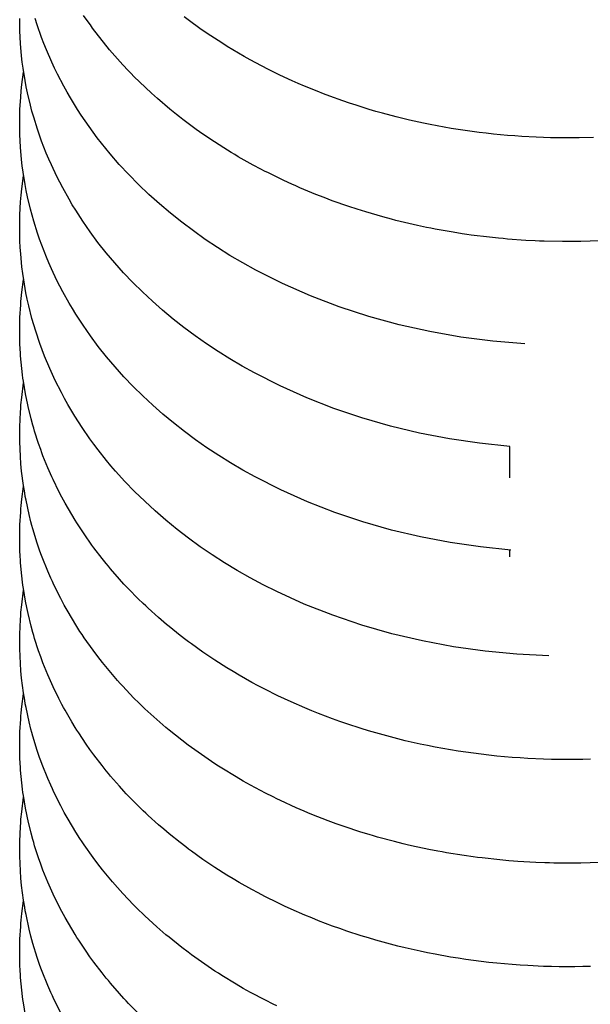
# Model space of a CAD drawing. Extents: x 100 to 8278, y 100 to 5882.
# Drawn here: x 5173 to 5183, y 3464 to 3481 of the extents above; entities that cross this region are included whole.
import ezdxf

# ---------------------------------------------------------------- set-up
doc = ezdxf.new("R2010")
doc.units = 0
doc.layers.get('0').update_dxf_attribs({"color": 1, "linetype": 'CONTINUOUS'})

msp = doc.modelspace()

# ---------------------------------------------------------------- linework, layer by layer
at = {"color": 3, "linetype": 'CONTINUOUS'}
for p, q in [((5173.323994, 3480.657698), (5173.321295, 3480.865023)), ((5173.611817, 3480.757264), (5173.578485, 3480.862083)), ((5174.45938, 3480.808329), (5174.385664, 3480.915171)), ((5174.497056, 3480.755385), (5174.45938, 3480.808329)), ((5176.145643, 3480.82394), (5176.059674, 3480.88862)), ((5176.320613, 3480.697397), (5176.145643, 3480.82394)), ((5173.32821, 3480.554003), (5173.323994, 3480.657698)), ((5173.684442, 3480.549354), (5173.611817, 3480.757264)), ((5174.53527, 3480.702766), (5174.497056, 3480.755385)), ((5174.693551, 3480.49551), (5174.53527, 3480.702766)), ((5176.409572, 3480.635563), (5176.320613, 3480.697397)), ((5176.499486, 3480.574705), (5176.409572, 3480.635563)), ((5173.33433, 3480.450333), (5173.32821, 3480.554003)), ((5173.723788, 3480.446115), (5173.684442, 3480.549354)), ((5174.776069, 3480.393603), (5174.693551, 3480.49551)), ((5176.682093, 3480.455975), (5176.499486, 3480.574705)), ((5176.774744, 3480.398131), (5176.682093, 3480.455975)), ((5173.352251, 3480.243219), (5173.33433, 3480.450333)), ((5173.765139, 3480.343363), (5173.723788, 3480.446115)), ((5173.853758, 3480.139446), (5173.765139, 3480.343363)), ((5174.818165, 3480.343077), (5174.776069, 3480.393603)), ((5174.860812, 3480.292842), (5174.818165, 3480.343077)), ((5175.036803, 3480.094882), (5174.860812, 3480.292842)), ((5176.868266, 3480.341318), (5176.774744, 3480.398131)), ((5177.057836, 3480.230845), (5176.868266, 3480.341318)), ((5173.364041, 3480.13985), (5173.352251, 3480.243219)), ((5173.377708, 3480.036657), (5173.364041, 3480.13985)), ((5173.90098, 3480.038341), (5173.853758, 3480.139446)), ((5177.153922, 3480.177167), (5177.057836, 3480.230845)), ((5177.250982, 3480.124462), (5177.153922, 3480.177167)), ((5173.359363, 3479.764248), (5173.387333, 3479.971383)), ((5173.410649, 3479.830946), (5173.377708, 3480.036657)), ((5173.950112, 3479.937848), (5173.90098, 3480.038341)), ((5175.127966, 3479.997748), (5175.036803, 3480.094882)), ((5175.17432, 3479.949657), (5175.127966, 3479.997748)), ((5177.447926, 3480.022005), (5177.250982, 3480.124462)), ((5177.547761, 3479.972271), (5177.447926, 3480.022005)), ((5177.648472, 3479.923544), (5177.547761, 3479.972271)), ((5173.429911, 3479.728505), (5173.410649, 3479.830946)), ((5174.054012, 3479.738819), (5173.950112, 3479.937848)), ((5175.221182, 3479.901887), (5175.17432, 3479.949657)), ((5175.413606, 3479.714111), (5175.221182, 3479.901887)), ((5177.852423, 3479.829147), (5177.648472, 3479.923544)), ((5177.955614, 3479.783495), (5177.852423, 3479.829147)), ((5173.338981, 3479.55665), (5173.348219, 3479.660485)), ((5173.348219, 3479.660485), (5173.359363, 3479.764248)), ((5173.451025, 3479.626389), (5173.429911, 3479.728505)), ((5174.108733, 3479.640345), (5174.054012, 3479.738819)), ((5174.16527, 3479.542606), (5174.108733, 3479.640345)), ((5175.512728, 3479.622259), (5175.413606, 3479.714111)), ((5178.059583, 3479.738884), (5177.955614, 3479.783495)), ((5178.269753, 3479.652823), (5178.059583, 3479.738884)), ((5178.375905, 3479.61139), (5178.269753, 3479.652823)), ((5173.326263, 3479.348864), (5173.338981, 3479.55665)), ((5173.498785, 3479.423283), (5173.451025, 3479.626389)), ((5174.283698, 3479.349456), (5174.16527, 3479.542606)), ((5175.562998, 3479.576857), (5175.512728, 3479.622259)), ((5175.613732, 3479.531808), (5175.562998, 3479.576857)), ((5175.821217, 3479.355235), (5175.613732, 3479.531808)), ((5178.482736, 3479.571033), (5178.375905, 3479.61139)), ((5178.698336, 3479.493582), (5178.482736, 3479.571033)), ((5178.807055, 3479.456506), (5178.698336, 3479.493582)), ((5173.322802, 3479.244995), (5173.326263, 3479.348864)), ((5173.525436, 3479.322328), (5173.498785, 3479.423283)), ((5173.553978, 3479.221674), (5173.525436, 3479.322328)), ((5174.345542, 3479.254107), (5174.283698, 3479.349456)), ((5175.927612, 3479.269176), (5175.821217, 3479.355235)), ((5178.916354, 3479.42054), (5178.807055, 3479.456506)), ((5179.136595, 3479.351976), (5178.916354, 3479.42054)), ((5179.247487, 3479.319394), (5179.136595, 3479.351976)), ((5179.35886, 3479.287957), (5179.247487, 3479.319394)), ((5173.321285, 3479.141191), (5173.322802, 3479.244995)), ((5173.616677, 3479.021364), (5173.553978, 3479.221674)), ((5174.409107, 3479.159617), (5174.345542, 3479.254107)), ((5174.541309, 3478.973337), (5174.409107, 3479.159617)), ((5175.981454, 3479.226717), (5175.927612, 3479.269176)), ((5176.035718, 3479.184645), (5175.981454, 3479.226717)), ((5176.256892, 3479.020293), (5176.035718, 3479.184645)), ((5179.582953, 3479.228554), (5179.35886, 3479.287957)), ((5179.695623, 3479.200604), (5179.582953, 3479.228554)), ((5179.808682, 3479.173833), (5179.695623, 3479.200604)), ((5180.036376, 3479.123731), (5179.808682, 3479.173833)), ((5173.324084, 3478.933613), (5173.321285, 3479.141191)), ((5173.650796, 3478.921765), (5173.616677, 3479.021364)), ((5176.369873, 3478.940537), (5176.256892, 3479.020293)), ((5180.151023, 3479.100391), (5180.036376, 3479.123731)), ((5180.266165, 3479.078195), (5180.151023, 3479.100391)), ((5180.497828, 3479.03725), (5180.266165, 3479.078195)), ((5180.614295, 3479.018506), (5180.497828, 3479.03725)), ((5180.731148, 3479.000917), (5180.614295, 3479.018506)), ((5180.965904, 3478.96922), (5180.731148, 3479.000917)), ((5173.328379, 3478.829758), (5173.324084, 3478.933613)), ((5173.334594, 3478.725907), (5173.328379, 3478.829758)), ((5173.686736, 3478.822578), (5173.650796, 3478.921765)), ((5173.764007, 3478.62555), (5173.686736, 3478.822578)), ((5174.609898, 3478.881609), (5174.541309, 3478.973337)), ((5174.680115, 3478.790863), (5174.609898, 3478.881609)), ((5176.426944, 3478.901277), (5176.369873, 3478.940537)), ((5176.484395, 3478.862435), (5176.426944, 3478.901277)), ((5176.718046, 3478.711216), (5176.484395, 3478.862435)), ((5181.083753, 3478.955116), (5180.965904, 3478.96922)), ((5181.201879, 3478.94218), (5181.083753, 3478.955116)), ((5181.438854, 3478.91982), (5181.201879, 3478.94218)), ((5181.557648, 3478.910402), (5181.438854, 3478.91982)), ((5181.676609, 3478.902163), (5181.557648, 3478.910402)), ((5181.914927, 3478.889231), (5181.676609, 3478.902163)), ((5182.034228, 3478.884545), (5181.914927, 3478.889231)), ((5182.153587, 3478.881048), (5182.034228, 3478.884545)), ((5182.392373, 3478.877635), (5182.153587, 3478.881048)), ((5182.511743, 3478.877724), (5182.392373, 3478.877635)), ((5182.631063, 3478.879015), (5182.511743, 3478.877724)), ((5182.869476, 3478.885211), (5182.631063, 3478.879015)), ((5173.352746, 3478.518363), (5173.334594, 3478.725907)), ((5174.825338, 3478.612443), (5174.680115, 3478.790863)), ((5176.837383, 3478.637949), (5176.718046, 3478.711216)), ((5173.364669, 3478.414744), (5173.352746, 3478.518363)), ((5173.8053, 3478.527769), (5173.764007, 3478.62555)), ((5173.84834, 3478.430515), (5173.8053, 3478.527769)), ((5174.976813, 3478.438293), (5174.825338, 3478.612443)), ((5176.897675, 3478.601899), (5176.837383, 3478.637949)), ((5176.958375, 3478.566241), (5176.897675, 3478.601899)), ((5177.205119, 3478.427581), (5176.958375, 3478.566241)), ((5173.378477, 3478.311276), (5173.364669, 3478.414744)), ((5173.939587, 3478.237706), (5173.84834, 3478.430515)), ((5175.134822, 3478.268029), (5174.976813, 3478.438293)), ((5177.33077, 3478.36067), (5177.205119, 3478.427581)), ((5177.394144, 3478.327828), (5177.33077, 3478.36067)), ((5177.457875, 3478.295399), (5177.394144, 3478.327828)), ((5173.358412, 3478.034048), (5173.38749, 3478.250403)), ((5173.411721, 3478.104942), (5173.378477, 3478.311276)), ((5173.987757, 3478.14221), (5173.939587, 3478.237706)), ((5175.299313, 3478.101586), (5175.134822, 3478.268029)), ((5177.716238, 3478.169857), (5177.457875, 3478.295399)), ((5177.847397, 3478.109626), (5177.716238, 3478.169857)), ((5173.346973, 3477.925663), (5173.358412, 3478.034048)), ((5173.43114, 3478.002151), (5173.411721, 3478.104942)), ((5173.452412, 3477.899658), (5173.43114, 3478.002151)), ((5174.0376, 3478.047358), (5173.987757, 3478.14221)), ((5174.142229, 3477.859705), (5174.0376, 3478.047358)), ((5175.470047, 3477.939123), (5175.299313, 3478.101586)), ((5177.913449, 3478.080155), (5177.847397, 3478.109626)), ((5177.979807, 3478.051116), (5177.913449, 3478.080155)), ((5178.248176, 3477.939339), (5177.979807, 3478.051116)), ((5173.337617, 3477.817202), (5173.346973, 3477.925663)), ((5173.500485, 3477.695719), (5173.452412, 3477.899658)), ((5174.196978, 3477.766961), (5174.142229, 3477.859705)), ((5175.646786, 3477.780796), (5175.470047, 3477.939123)), ((5178.384036, 3477.886113), (5178.248176, 3477.939339)), ((5178.452362, 3477.860174), (5178.384036, 3477.886113)), ((5178.520944, 3477.834688), (5178.452362, 3477.860174)), ((5173.325188, 3477.600179), (5173.337617, 3477.817202)), ((5173.527269, 3477.594347), (5173.500485, 3477.695719)), ((5174.253326, 3477.67498), (5174.196978, 3477.766961)), ((5174.370741, 3477.493417), (5174.253326, 3477.67498)), ((5175.829292, 3477.626763), (5175.646786, 3477.780796)), ((5178.797705, 3477.737325), (5178.520944, 3477.834688)), ((5178.937457, 3477.691427), (5178.797705, 3477.737325)), ((5179.007654, 3477.669183), (5178.937457, 3477.691427)), ((5173.322139, 3477.491709), (5173.325188, 3477.600179)), ((5173.555874, 3477.493423), (5173.527269, 3477.594347)), ((5176.017328, 3477.477182), (5175.829292, 3477.626763)), ((5179.078057, 3477.647412), (5179.007654, 3477.669183)), ((5179.361773, 3477.565057), (5179.078057, 3477.647412)), ((5179.505138, 3477.526645), (5179.361773, 3477.565057)), ((5179.577194, 3477.508128), (5179.505138, 3477.526645)), ((5173.321214, 3477.38332), (5173.322139, 3477.491709)), ((5173.325678, 3477.166524), (5173.321214, 3477.38332)), ((5173.618514, 3477.293063), (5173.555874, 3477.493423)), ((5174.431772, 3477.403895), (5174.370741, 3477.493417)), ((5174.494327, 3477.315251), (5174.431772, 3477.403895)), ((5176.210653, 3477.332209), (5176.017328, 3477.477182)), ((5179.649491, 3477.490071), (5179.577194, 3477.508128)), ((5179.940932, 3477.422473), (5179.649491, 3477.490071)), ((5180.087907, 3477.391465), (5179.940932, 3477.422473)), ((5180.161683, 3477.376663), (5180.087907, 3477.391465)), ((5180.235642, 3477.36233), (5180.161683, 3477.376663)), ((5180.533167, 3477.30971), (5180.235642, 3477.36233)), ((5173.652535, 3477.193698), (5173.618514, 3477.293063)), ((5173.688396, 3477.094783), (5173.652535, 3477.193698)), ((5174.623938, 3477.140711), (5174.494327, 3477.315251)), ((5176.409031, 3477.192002), (5176.210653, 3477.332209)), ((5176.612223, 3477.056719), (5176.409031, 3477.192002)), ((5180.682843, 3477.286243), (5180.533167, 3477.30971)), ((5180.757884, 3477.275224), (5180.682843, 3477.286243)), ((5180.833051, 3477.264682), (5180.757884, 3477.275224)), ((5181.13484, 3477.227313), (5180.833051, 3477.264682)), ((5181.286307, 3477.211522), (5181.13484, 3477.227313)), ((5181.362158, 3477.204353), (5181.286307, 3477.211522)), ((5181.438079, 3477.197671), (5181.362158, 3477.204353)), ((5181.742312, 3477.175823), (5181.438079, 3477.197671)), ((5173.33104, 3477.058113), (5173.325678, 3477.166524)), ((5173.338477, 3476.94975), (5173.33104, 3477.058113)), ((5173.765633, 3476.898236), (5173.688396, 3477.094783)), ((5174.759748, 3476.96952), (5174.623938, 3477.140711)), ((5176.819991, 3476.926517), (5176.612223, 3477.056719)), ((5181.894659, 3477.167844), (5181.742312, 3477.175823)), ((5181.970866, 3477.164594), (5181.894659, 3477.167844)), ((5182.047085, 3477.161839), (5181.970866, 3477.164594)), ((5182.352122, 3477.15578), (5182.047085, 3477.161839)), ((5182.504996, 3477.155723), (5182.352122, 3477.15578)), ((5182.658097, 3477.157642), (5182.504996, 3477.155723)), ((5182.964746, 3477.167386), (5182.658097, 3477.157642)), ((5173.359554, 3476.733339), (5173.338477, 3476.94975)), ((5173.806968, 3476.800658), (5173.765633, 3476.898236)), ((5174.90179, 3476.801506), (5174.759748, 3476.96952)), ((5177.032097, 3476.801554), (5176.819991, 3476.926517)), ((5173.373178, 3476.625378), (5173.359554, 3476.733339)), ((5173.850086, 3476.703578), (5173.806968, 3476.800658)), ((5173.941591, 3476.511026), (5173.850086, 3476.703578)), ((5175.049864, 3476.636819), (5174.90179, 3476.801506)), ((5177.248638, 3476.681785), (5177.032097, 3476.801554)), ((5173.358886, 3476.316212), (5173.387333, 3476.527452)), ((5173.38885, 3476.517636), (5173.373178, 3476.625378)), ((5175.20377, 3476.475607), (5175.049864, 3476.636819)), ((5177.46996, 3476.566972), (5177.248638, 3476.681785)), ((5177.695795, 3476.457205), (5177.46996, 3476.566972)), ((5173.426308, 3476.302985), (5173.38885, 3476.517636)), ((5173.989937, 3476.415606), (5173.941591, 3476.511026)), ((5174.039985, 3476.320793), (5173.989937, 3476.415606)), ((5175.363308, 3476.318017), (5175.20377, 3476.475607)), ((5178.159889, 3476.253201), (5177.695795, 3476.457205)), ((5173.342726, 3476.157449), (5173.347617, 3476.210392)), ((5173.347617, 3476.210392), (5173.358886, 3476.316212)), ((5173.44808, 3476.196161), (5173.426308, 3476.302985)), ((5174.145104, 3476.133096), (5174.039985, 3476.320793)), ((5175.528279, 3476.164199), (5175.363308, 3476.318017)), ((5178.638687, 3476.070551), (5178.159889, 3476.253201)), ((5173.325751, 3475.8926), (5173.338332, 3476.104497)), ((5173.338332, 3476.104497), (5173.342726, 3476.157449)), ((5173.471871, 3476.089728), (5173.44808, 3476.196161)), ((5173.525499, 3475.878166), (5173.471871, 3476.089728)), ((5174.200134, 3476.040265), (5174.145104, 3476.133096)), ((5174.256783, 3475.948149), (5174.200134, 3476.040265)), ((5175.698483, 3476.014301), (5175.528279, 3476.164199)), ((5179.129957, 3475.910035), (5178.638687, 3476.070551)), ((5173.322476, 3475.786682), (5173.325751, 3475.8926)), ((5173.555391, 3475.772935), (5173.525499, 3475.878166)), ((5174.37486, 3475.766169), (5174.256783, 3475.948149)), ((5175.87372, 3475.868472), (5175.698483, 3476.014301)), ((5179.631466, 3475.772432), (5179.129957, 3475.910035)), ((5173.321224, 3475.680837), (5173.321596, 3475.733748)), ((5173.321596, 3475.733748), (5173.322476, 3475.786682)), ((5173.587335, 3475.668058), (5173.555391, 3475.772935)), ((5174.436247, 3475.676358), (5174.37486, 3475.766169)), ((5176.05379, 3475.726859), (5175.87372, 3475.868472)), ((5176.238494, 3475.589611), (5176.05379, 3475.726859)), ((5180.142064, 3475.658238), (5179.631466, 3475.772432)), ((5173.324782, 3475.469135), (5173.321224, 3475.680837)), ((5173.657291, 3475.459501), (5173.587335, 3475.668058)), ((5174.499171, 3475.587369), (5174.436247, 3475.676358)), ((5174.629551, 3475.411966), (5174.499171, 3475.587369)), ((5176.427631, 3475.456877), (5176.238494, 3475.589611)), ((5180.662512, 3475.56717), (5180.142064, 3475.658238)), ((5181.190531, 3475.499439), (5180.662512, 3475.56717)), ((5173.329569, 3475.363223), (5173.324782, 3475.469135)), ((5173.695261, 3475.355887), (5173.657291, 3475.459501)), ((5174.765837, 3475.240175), (5174.629551, 3475.411966)), ((5176.621009, 3475.328801), (5176.427631, 3475.456877)), ((5181.723644, 3475.455302), (5181.190531, 3475.499439)), ((5173.332711, 3475.31027), (5173.329569, 3475.363223)), ((5173.33635, 3475.257324), (5173.332711, 3475.31027)), ((5173.355859, 3475.045717), (5173.33635, 3475.257324)), ((5173.735197, 3475.252761), (5173.695261, 3475.355887)), ((5173.820882, 3475.048107), (5173.735197, 3475.252761)), ((5174.907866, 3475.072211), (5174.765837, 3475.240175)), ((5176.818935, 3475.205176), (5176.621009, 3475.328801)), ((5175.055678, 3474.908023), (5174.907866, 3475.072211)), ((5177.021497, 3475.08589), (5176.818935, 3475.205176)), ((5177.228459, 3474.971037), (5177.021497, 3475.08589)), ((5173.36857, 3474.940088), (5173.355859, 3475.045717)), ((5173.375661, 3474.887334), (5173.36857, 3474.940088)), ((5173.86659, 3474.946646), (5173.820882, 3475.048107)), ((5173.914178, 3474.845806), (5173.86659, 3474.946646)), ((5175.209491, 3474.747258), (5175.055678, 3474.908023)), ((5177.654648, 3474.755009), (5177.228459, 3474.971037)), ((5173.355328, 3474.562763), (5173.38749, 3474.806472)), ((5173.383241, 3474.834628), (5173.375661, 3474.887334)), ((5173.418424, 3474.624371), (5173.383241, 3474.834628)), ((5174.014914, 3474.646126), (5173.914178, 3474.845806)), ((5175.369109, 3474.590041), (5175.209491, 3474.747258)), ((5178.09562, 3474.557847), (5177.654648, 3474.755009)), ((5173.343184, 3474.440661), (5173.355328, 3474.562763)), ((5173.438919, 3474.519653), (5173.418424, 3474.624371)), ((5174.068018, 3474.547352), (5174.014914, 3474.646126)), ((5175.534325, 3474.436507), (5175.369109, 3474.590041)), ((5173.338103, 3474.379574), (5173.343184, 3474.440661)), ((5173.44989, 3474.467414), (5173.438919, 3474.519653)), ((5173.46134, 3474.415261), (5173.44989, 3474.467414)), ((5173.511919, 3474.20761), (5173.46134, 3474.415261)), ((5174.122919, 3474.449333), (5174.068018, 3474.547352)), ((5174.238024, 3474.255696), (5174.122919, 3474.449333)), ((5175.70493, 3474.286794), (5175.534325, 3474.436507)), ((5178.549497, 3474.380307), (5178.09562, 3474.557847)), ((5173.322684, 3474.074085), (5173.333686, 3474.318481)), ((5173.333686, 3474.318481), (5173.338103, 3474.379574)), ((5174.298186, 3474.160144), (5174.238024, 3474.255696)), ((5175.88072, 3474.141038), (5175.70493, 3474.286794)), ((5179.014399, 3474.223142), (5178.549497, 3474.380307)), ((5173.321213, 3473.951995), (5173.322684, 3474.074085)), ((5173.540061, 3474.104431), (5173.511919, 3474.20761)), ((5173.554841, 3474.05302), (5173.540061, 3474.104431)), ((5174.360058, 3474.065481), (5174.298186, 3474.160144)), ((5176.061485, 3473.999376), (5175.88072, 3474.141038)), ((5179.489072, 3474.086913), (5179.014399, 3474.223142)), ((5179.974463, 3473.971288), (5179.489072, 3474.086913)), ((5173.321486, 3473.890976), (5173.321213, 3473.951995)), ((5173.570092, 3474.001735), (5173.554841, 3474.05302)), ((5173.63579, 3473.797947), (5173.570092, 3474.001735)), ((5174.488853, 3473.878957), (5174.360058, 3474.065481)), ((5176.247019, 3473.861946), (5176.061485, 3473.999376)), ((5180.468827, 3473.87648), (5179.974463, 3473.971288)), ((5173.322423, 3473.829939), (5173.321486, 3473.890976)), ((5173.33279, 3473.585746), (5173.322423, 3473.829939)), ((5173.671461, 3473.696875), (5173.63579, 3473.797947)), ((5174.555732, 3473.787163), (5174.488853, 3473.878957)), ((5174.62424, 3473.696386), (5174.555732, 3473.787163)), ((5176.437116, 3473.728884), (5176.247019, 3473.861946)), ((5180.970046, 3473.802808), (5180.468827, 3473.87648)), ((5181.476002, 3473.750586), (5180.970046, 3473.802808)), ((5181.47121, 3473.750977), (5181.47121, 3473.229274)), ((5173.341926, 3473.463732), (5173.33279, 3473.585746)), ((5173.69002, 3473.646499), (5173.671461, 3473.696875)), ((5173.709058, 3473.596232), (5173.69002, 3473.646499)), ((5173.789951, 3473.396327), (5173.709058, 3473.596232)), ((5174.766403, 3473.517478), (5174.62424, 3473.696386)), ((5176.631567, 3473.600327), (5176.437116, 3473.728884)), ((5176.830166, 3473.476412), (5176.631567, 3473.600327)), ((5173.347478, 3473.402772), (5173.341926, 3473.463732)), ((5174.840049, 3473.429319), (5174.766403, 3473.517478)), ((5174.915367, 3473.342051), (5174.840049, 3473.429319)), ((5177.032705, 3473.357275), (5176.830166, 3473.476412)), ((5173.353683, 3473.341855), (5173.347478, 3473.402772)), ((5173.38502, 3473.098756), (5173.353683, 3473.341855)), ((5173.833204, 3473.297122), (5173.789951, 3473.396327)), ((5173.855522, 3473.247719), (5173.833204, 3473.297122)), ((5175.070905, 3473.170276), (5174.915367, 3473.342051)), ((5177.239281, 3473.242873), (5177.032705, 3473.357275)), ((5173.404579, 3472.977656), (5173.38502, 3473.098756)), ((5173.878298, 3473.198454), (5173.855522, 3473.247719)), ((5173.973925, 3473.00284), (5173.878298, 3473.198454)), ((5175.232789, 3473.002321), (5175.070905, 3473.170276)), ((5177.665297, 3473.027679), (5177.239281, 3473.242873)), ((5173.358886, 3472.872281), (5173.387333, 3473.08352)), ((5173.415327, 3472.917246), (5173.404579, 3472.977656)), ((5174.024415, 3472.905952), (5173.973925, 3473.00284)), ((5175.400789, 3472.838358), (5175.232789, 3473.002321)), ((5178.106876, 3472.831179), (5177.665297, 3473.027679)), ((5173.342726, 3472.713517), (5173.347617, 3472.76646)), ((5173.347617, 3472.76646), (5173.358886, 3472.872281)), ((5173.426718, 3472.856939), (5173.415327, 3472.917246)), ((5173.478696, 3472.616896), (5173.426718, 3472.856939)), ((5174.050319, 3472.85775), (5174.024415, 3472.905952)), ((5174.076659, 3472.809714), (5174.050319, 3472.85775)), ((5174.186326, 3472.619305), (5174.076659, 3472.809714)), ((5175.574678, 3472.678554), (5175.400789, 3472.838358)), ((5178.562079, 3472.654052), (5178.106876, 3472.831179)), ((5173.325751, 3472.448668), (5173.338332, 3472.660566)), ((5173.338332, 3472.660566), (5173.342726, 3472.713517)), ((5173.508514, 3472.497692), (5173.478696, 3472.616896)), ((5174.243704, 3472.52519), (5174.186326, 3472.619305)), ((5175.754227, 3472.523081), (5175.574678, 3472.678554)), ((5179.028964, 3472.496973), (5178.562079, 3472.654052)), ((5173.322476, 3472.342751), (5173.325751, 3472.448668)), ((5173.524391, 3472.438284), (5173.508514, 3472.497692)), ((5173.540926, 3472.378978), (5173.524391, 3472.438284)), ((5174.273021, 3472.478418), (5174.243704, 3472.52519)), ((5174.302751, 3472.43184), (5174.273021, 3472.478418)), ((5175.939208, 3472.372107), (5175.754227, 3472.523081)), ((5179.505589, 3472.360622), (5179.028964, 3472.496973)), ((5173.321224, 3472.236906), (5173.321596, 3472.289817)), ((5173.321596, 3472.289817), (5173.322476, 3472.342751)), ((5173.613563, 3472.142886), (5173.540926, 3472.378978)), ((5174.425763, 3472.247549), (5174.302751, 3472.43184)), ((5176.129393, 3472.225803), (5175.939208, 3472.372107)), ((5179.990381, 3472.245583), (5179.505589, 3472.360622)), ((5173.324782, 3472.025203), (5173.321224, 3472.236906)), ((5173.653728, 3472.025603), (5173.613563, 3472.142886)), ((5174.489684, 3472.156664), (5174.425763, 3472.247549)), ((5174.522238, 3472.11155), (5174.489684, 3472.156664)), ((5174.555186, 3472.066659), (5174.522238, 3472.11155)), ((5176.324553, 3472.084337), (5176.129393, 3472.225803)), ((5180.48432, 3472.15164), (5179.990381, 3472.245583)), ((5180.985924, 3472.078876), (5180.48432, 3472.15164)), ((5173.329569, 3471.919292), (5173.324782, 3472.025203)), ((5173.674758, 3471.967173), (5173.653728, 3472.025603)), ((5173.696416, 3471.908892), (5173.674758, 3471.967173)), ((5174.690847, 3471.889398), (5174.555186, 3472.066659)), ((5176.524461, 3471.94788), (5176.324553, 3472.084337)), ((5176.729077, 3471.816471), (5176.524461, 3471.94788)), ((5181.493038, 3472.027513), (5180.985924, 3472.078876)), ((5181.47121, 3472.029274), (5181.47121, 3471.913867)), ((5173.332711, 3471.866338), (5173.329569, 3471.919292)), ((5173.33635, 3471.813392), (5173.332711, 3471.866338)), ((5173.355859, 3471.601785), (5173.33635, 3471.813392)), ((5173.789242, 3471.677379), (5173.696416, 3471.908892)), ((5174.760963, 3471.802201), (5174.690847, 3471.889398)), ((5174.796582, 3471.758972), (5174.760963, 3471.802201)), ((5176.938821, 3471.689796), (5176.729077, 3471.816471)), ((5173.839318, 3471.562672), (5173.789242, 3471.677379)), ((5174.832573, 3471.715996), (5174.796582, 3471.758972)), ((5174.980219, 3471.546642), (5174.832573, 3471.715996)), ((5177.153479, 3471.567925), (5176.938821, 3471.689796)), ((5173.36857, 3471.496156), (5173.355859, 3471.601785)), ((5173.375661, 3471.443403), (5173.36857, 3471.496156)), ((5173.865259, 3471.505602), (5173.839318, 3471.562672)), ((5173.891797, 3471.448728), (5173.865259, 3471.505602)), ((5175.056361, 3471.463356), (5174.980219, 3471.546642)), ((5175.095019, 3471.422045), (5175.056361, 3471.463356)), ((5177.372784, 3471.450968), (5177.153479, 3471.567925)), ((5173.355328, 3471.118831), (5173.38749, 3471.36254)), ((5173.383241, 3471.390696), (5173.375661, 3471.443403)), ((5173.418424, 3471.180439), (5173.383241, 3471.390696)), ((5174.003839, 3471.223323), (5173.891797, 3471.448728)), ((5175.134064, 3471.380957), (5175.095019, 3471.422045)), ((5175.29405, 3471.218891), (5175.134064, 3471.380957)), ((5177.596468, 3471.33903), (5177.372784, 3471.450968)), ((5177.824261, 3471.232221), (5177.596468, 3471.33903)), ((5173.438919, 3471.075721), (5173.418424, 3471.180439)), ((5174.063342, 3471.111956), (5174.003839, 3471.223323)), ((5175.376278, 3471.13926), (5175.29405, 3471.218891)), ((5175.417938, 3471.099804), (5175.376278, 3471.13926)), ((5178.055895, 3471.130648), (5177.824261, 3471.232221)), ((5178.529611, 3470.943643), (5178.055895, 3471.130648)), ((5173.338103, 3470.935642), (5173.343184, 3470.996729)), ((5173.343184, 3470.996729), (5173.355328, 3471.118831)), ((5173.44989, 3471.023482), (5173.438919, 3471.075721)), ((5173.46134, 3470.971329), (5173.44989, 3471.023482)), ((5173.511919, 3470.763679), (5173.46134, 3470.971329)), ((5174.09395, 3471.056628), (5174.063342, 3471.111956)), ((5174.125125, 3471.001544), (5174.09395, 3471.056628)), ((5174.255412, 3470.783774), (5174.125125, 3471.001544)), ((5175.459958, 3471.060589), (5175.417938, 3471.099804)), ((5175.631568, 3470.906198), (5175.459958, 3471.060589)), ((5173.322684, 3470.630153), (5173.333686, 3470.874549)), ((5173.333686, 3470.874549), (5173.338103, 3470.935642)), ((5175.719442, 3470.830514), (5175.631568, 3470.906198)), ((5175.763885, 3470.793057), (5175.719442, 3470.830514)), ((5179.015469, 3470.778876), (5178.529611, 3470.943643)), ((5173.540061, 3470.660499), (5173.511919, 3470.763679)), ((5173.554841, 3470.609088), (5173.540061, 3470.660499)), ((5174.323855, 3470.676512), (5174.255412, 3470.783774)), ((5174.358888, 3470.623308), (5174.323855, 3470.676512)), ((5175.80866, 3470.755861), (5175.763885, 3470.793057)), ((5175.991014, 3470.609725), (5175.80866, 3470.755861)), ((5179.512055, 3470.636981), (5179.015469, 3470.778876)), ((5180.020286, 3470.517616), (5179.512055, 3470.636981)), ((5173.321213, 3470.508064), (5173.322684, 3470.630153)), ((5173.321486, 3470.447045), (5173.321213, 3470.508064)), ((5173.570092, 3470.557803), (5173.554841, 3470.609088)), ((5173.63579, 3470.354015), (5173.570092, 3470.557803)), ((5174.394458, 3470.570396), (5174.358888, 3470.623308)), ((5174.542018, 3470.36179), (5174.394458, 3470.570396)), ((5176.084096, 3470.538277), (5175.991014, 3470.609725)), ((5176.131101, 3470.502966), (5176.084096, 3470.538277)), ((5176.178411, 3470.467934), (5176.131101, 3470.502966)), ((5180.53811, 3470.42104), (5180.020286, 3470.517616)), ((5173.322423, 3470.386007), (5173.321486, 3470.447045)), ((5173.33279, 3470.141814), (5173.322423, 3470.386007)), ((5173.671461, 3470.252944), (5173.63579, 3470.354015)), ((5174.618917, 3470.259395), (5174.542018, 3470.36179)), ((5176.370632, 3470.330633), (5176.178411, 3470.467934)), ((5176.468482, 3470.263712), (5176.370632, 3470.330633)), ((5181.063107, 3470.347617), (5180.53811, 3470.42104)), ((5181.592853, 3470.297708), (5181.063107, 3470.347617)), ((5173.69002, 3470.202568), (5173.671461, 3470.252944)), ((5173.709058, 3470.152301), (5173.69002, 3470.202568)), ((5173.789951, 3469.952396), (5173.709058, 3470.152301)), ((5174.658167, 3470.208643), (5174.618917, 3470.259395)), ((5174.69797, 3470.158158), (5174.658167, 3470.208643)), ((5174.86261, 3469.958949), (5174.69797, 3470.158158)), ((5176.51783, 3470.230692), (5176.468482, 3470.263712)), ((5176.567456, 3470.197968), (5176.51783, 3470.230692)), ((5176.768664, 3470.070084), (5176.567456, 3470.197968)), ((5182.124926, 3470.271673), (5181.592853, 3470.297708)), ((5173.341926, 3470.0198), (5173.33279, 3470.141814)), ((5173.347478, 3469.958841), (5173.341926, 3470.0198)), ((5176.870844, 3470.007979), (5176.768664, 3470.070084)), ((5176.974037, 3469.947125), (5176.870844, 3470.007979)), ((5173.353683, 3469.897923), (5173.347478, 3469.958841)), ((5173.38502, 3469.654824), (5173.353683, 3469.897923)), ((5173.833204, 3469.853191), (5173.789951, 3469.952396)), ((5173.855522, 3469.803788), (5173.833204, 3469.853191)), ((5174.948115, 3469.861038), (5174.86261, 3469.958949)), ((5174.991646, 3469.812519), (5174.948115, 3469.861038)), ((5177.183494, 3469.829155), (5176.974037, 3469.947125)), ((5177.289926, 3469.771937), (5177.183494, 3469.829155)), ((5173.404579, 3469.533725), (5173.38502, 3469.654824)), ((5173.878298, 3469.754522), (5173.855522, 3469.803788)), ((5173.973925, 3469.558908), (5173.878298, 3469.754522)), ((5175.035689, 3469.764296), (5174.991646, 3469.812519)), ((5175.216881, 3469.574442), (5175.035689, 3469.764296)), ((5177.39748, 3469.715895), (5177.289926, 3469.771937)), ((5177.615828, 3469.607387), (5177.39748, 3469.715895)), ((5173.358886, 3469.428349), (5173.387333, 3469.639588)), ((5173.415327, 3469.473314), (5173.404579, 3469.533725)), ((5174.024415, 3469.46202), (5173.973925, 3469.558908)), ((5175.310417, 3469.48139), (5175.216881, 3469.574442)), ((5177.726556, 3469.554942), (5177.615828, 3469.607387)), ((5177.838279, 3469.503719), (5177.726556, 3469.554942)), ((5178.064578, 3469.40498), (5177.838279, 3469.503719)), ((5173.347617, 3469.322529), (5173.358886, 3469.428349)), ((5173.426718, 3469.413007), (5173.415327, 3469.473314)), ((5173.478696, 3469.172964), (5173.426718, 3469.413007)), ((5174.050319, 3469.413818), (5174.024415, 3469.46202)), ((5174.076659, 3469.365783), (5174.050319, 3469.413818)), ((5174.186326, 3469.175373), (5174.076659, 3469.365783)), ((5175.357903, 3469.435346), (5175.310417, 3469.48139)), ((5175.405859, 3469.389629), (5175.357903, 3469.435346)), ((5175.602298, 3469.210099), (5175.405859, 3469.389629)), ((5178.179089, 3469.357488), (5178.064578, 3469.40498)), ((5178.294466, 3469.311262), (5178.179089, 3469.357488)), ((5173.325751, 3469.004737), (5173.338332, 3469.216634)), ((5173.338332, 3469.216634), (5173.342726, 3469.269585)), ((5173.342726, 3469.269585), (5173.347617, 3469.322529)), ((5173.508514, 3469.05376), (5173.478696, 3469.172964)), ((5174.243704, 3469.081259), (5174.186326, 3469.175373)), ((5175.703214, 3469.122391), (5175.602298, 3469.210099)), ((5178.527686, 3469.222653), (5178.294466, 3469.311262)), ((5178.645465, 3469.180293), (5178.527686, 3469.222653)), ((5178.763981, 3469.139244), (5178.645465, 3469.180293)), ((5173.322476, 3468.898819), (5173.325751, 3469.004737)), ((5173.524391, 3468.994353), (5173.508514, 3469.05376)), ((5174.273021, 3469.034486), (5174.243704, 3469.081259)), ((5174.302751, 3468.987909), (5174.273021, 3469.034486)), ((5175.754327, 3469.079065), (5175.703214, 3469.122391)), ((5175.805872, 3469.036095), (5175.754327, 3469.079065)), ((5176.016254, 3468.867859), (5175.805872, 3469.036095)), ((5179.003094, 3469.061124), (5178.763981, 3469.139244)), ((5179.123626, 3469.024075), (5179.003094, 3469.061124)), ((5179.244767, 3468.988383), (5179.123626, 3469.024075)), ((5173.321224, 3468.792974), (5173.321596, 3468.845885)), ((5173.321596, 3468.845885), (5173.322476, 3468.898819)), ((5173.540926, 3468.935046), (5173.524391, 3468.994353)), ((5173.613563, 3468.698954), (5173.540926, 3468.935046)), ((5174.425763, 3468.803617), (5174.302751, 3468.987909)), ((5176.123896, 3468.78598), (5176.016254, 3468.867859)), ((5179.488742, 3468.921111), (5179.244767, 3468.988383)), ((5179.611513, 3468.889554), (5179.488742, 3468.921111)), ((5179.734763, 3468.859397), (5179.611513, 3468.889554)), ((5179.982914, 3468.803248), (5179.734763, 3468.859397)), ((5173.324782, 3468.581272), (5173.321224, 3468.792974)), ((5173.653728, 3468.581671), (5173.613563, 3468.698954)), ((5174.489684, 3468.712733), (5174.425763, 3468.803617)), ((5174.522238, 3468.667618), (5174.489684, 3468.712733)), ((5176.178311, 3468.745613), (5176.123896, 3468.78598)), ((5176.233117, 3468.705634), (5176.178311, 3468.745613)), ((5176.456137, 3468.549661), (5176.233117, 3468.705634)), ((5180.107958, 3468.777217), (5179.982914, 3468.803248)), ((5180.233606, 3468.752551), (5180.107958, 3468.777217)), ((5180.486574, 3468.707331), (5180.233606, 3468.752551)), ((5180.613822, 3468.686785), (5180.486574, 3468.707331)), ((5180.741532, 3468.667618), (5180.613822, 3468.686785)), ((5173.329569, 3468.47536), (5173.324782, 3468.581272)), ((5173.674758, 3468.523241), (5173.653728, 3468.581671)), ((5173.696416, 3468.46496), (5173.674758, 3468.523241)), ((5174.555186, 3468.622727), (5174.522238, 3468.667618)), ((5174.690847, 3468.445467), (5174.555186, 3468.622727)), ((5176.569853, 3468.474095), (5176.456137, 3468.549661)), ((5180.998195, 3468.633441), (5180.741532, 3468.667618)), ((5181.127076, 3468.618438), (5180.998195, 3468.633441)), ((5181.256277, 3468.604829), (5181.127076, 3468.618438)), ((5181.515492, 3468.581813), (5181.256277, 3468.604829)), ((5181.645436, 3468.572412), (5181.515492, 3468.581813)), ((5181.775556, 3468.564421), (5181.645436, 3468.572412)), ((5182.036182, 3468.552683), (5181.775556, 3468.564421)), ((5182.166617, 3468.548943), (5182.036182, 3468.552683)), ((5182.297086, 3468.546628), (5182.166617, 3468.548943)), ((5182.557981, 3468.546287), (5182.297086, 3468.546628)), ((5182.688336, 3468.548267), (5182.557981, 3468.546287)), ((5182.818584, 3468.551687), (5182.688336, 3468.548267)), ((5173.332711, 3468.422406), (5173.329569, 3468.47536)), ((5173.33635, 3468.36946), (5173.332711, 3468.422406)), ((5173.355859, 3468.157853), (5173.33635, 3468.36946)), ((5173.789242, 3468.233447), (5173.696416, 3468.46496)), ((5174.760963, 3468.358269), (5174.690847, 3468.445467)), ((5174.796582, 3468.315041), (5174.760963, 3468.358269)), ((5176.627256, 3468.436924), (5176.569853, 3468.474095)), ((5176.685073, 3468.400125), (5176.627256, 3468.436924)), ((5176.920434, 3468.25666), (5176.685073, 3468.400125)), ((5173.839318, 3468.11874), (5173.789242, 3468.233447)), ((5174.832573, 3468.272064), (5174.796582, 3468.315041)), ((5174.980219, 3468.102711), (5174.832573, 3468.272064)), ((5177.040488, 3468.187199), (5176.920434, 3468.25666)), ((5177.101087, 3468.153045), (5177.040488, 3468.187199)), ((5173.36857, 3468.052225), (5173.355859, 3468.157853)), ((5173.375661, 3467.999471), (5173.36857, 3468.052225)), ((5173.865259, 3468.06167), (5173.839318, 3468.11874)), ((5173.891797, 3468.004797), (5173.865259, 3468.06167)), ((5175.056361, 3468.019425), (5174.980219, 3468.102711)), ((5175.095019, 3467.978113), (5175.056361, 3468.019425)), ((5177.162059, 3468.119278), (5177.101087, 3468.153045)), ((5177.409565, 3467.988132), (5177.162059, 3468.119278)), ((5173.355328, 3467.6749), (5173.38749, 3467.918608)), ((5173.383241, 3467.946765), (5173.375661, 3467.999471)), ((5173.418424, 3467.736508), (5173.383241, 3467.946765)), ((5174.003839, 3467.779391), (5173.891797, 3468.004797)), ((5175.134064, 3467.937025), (5175.095019, 3467.978113)), ((5175.29405, 3467.774959), (5175.134064, 3467.937025)), ((5177.535403, 3467.924946), (5177.409565, 3467.988132)), ((5177.598823, 3467.893958), (5177.535403, 3467.924946)), ((5177.662568, 3467.863377), (5177.598823, 3467.893958)), ((5177.920684, 3467.745166), (5177.662568, 3467.863377)), ((5173.438919, 3467.63179), (5173.418424, 3467.736508)), ((5174.063342, 3467.668024), (5174.003839, 3467.779391)), ((5175.376278, 3467.695329), (5175.29405, 3467.774959)), ((5175.417938, 3467.655872), (5175.376278, 3467.695329)), ((5178.051539, 3467.688563), (5177.920684, 3467.745166)), ((5173.338103, 3467.491711), (5173.343184, 3467.552798)), ((5173.343184, 3467.552798), (5173.355328, 3467.6749)), ((5173.44989, 3467.57955), (5173.438919, 3467.63179)), ((5173.46134, 3467.527397), (5173.44989, 3467.57955)), ((5173.511919, 3467.319747), (5173.46134, 3467.527397)), ((5174.09395, 3467.612696), (5174.063342, 3467.668024)), ((5174.125125, 3467.557612), (5174.09395, 3467.612696)), ((5174.255412, 3467.339842), (5174.125125, 3467.557612)), ((5175.459958, 3467.616658), (5175.417938, 3467.655872)), ((5175.631568, 3467.462266), (5175.459958, 3467.616658)), ((5178.117395, 3467.660896), (5178.051539, 3467.688563)), ((5178.183529, 3467.633655), (5178.117395, 3467.660896)), ((5178.45072, 3467.528996), (5178.183529, 3467.633655)), ((5178.585825, 3467.479285), (5178.45072, 3467.528996)), ((5173.322684, 3467.186222), (5173.333686, 3467.430618)), ((5173.333686, 3467.430618), (5173.338103, 3467.491711)), ((5175.719442, 3467.386582), (5175.631568, 3467.462266)), ((5175.763885, 3467.349126), (5175.719442, 3467.386582)), ((5178.653734, 3467.455092), (5178.585825, 3467.479285)), ((5178.721873, 3467.431344), (5178.653734, 3467.455092)), ((5178.996604, 3467.340854), (5178.721873, 3467.431344)), ((5173.540061, 3467.216568), (5173.511919, 3467.319747)), ((5173.554841, 3467.165157), (5173.540061, 3467.216568)), ((5174.323855, 3467.23258), (5174.255412, 3467.339842)), ((5174.358888, 3467.179376), (5174.323855, 3467.23258)), ((5175.80866, 3467.31193), (5175.763885, 3467.349126)), ((5175.991014, 3467.165793), (5175.80866, 3467.31193)), ((5179.135192, 3467.298342), (5178.996604, 3467.340854)), ((5179.204771, 3467.277778), (5179.135192, 3467.298342)), ((5179.274558, 3467.25767), (5179.204771, 3467.277778)), ((5179.55624, 3467.181664), (5179.274558, 3467.25767)), ((5173.321213, 3467.064132), (5173.322684, 3467.186222)), ((5173.321486, 3467.003113), (5173.321213, 3467.064132)), ((5173.570092, 3467.113871), (5173.554841, 3467.165157)), ((5173.63579, 3466.910084), (5173.570092, 3467.113871)), ((5174.394458, 3467.126464), (5174.358888, 3467.179376)), ((5174.542018, 3466.917859), (5174.394458, 3467.126464)), ((5176.084096, 3467.094345), (5175.991014, 3467.165793)), ((5176.131101, 3467.059035), (5176.084096, 3467.094345)), ((5176.178411, 3467.024002), (5176.131101, 3467.059035)), ((5179.698512, 3467.146327), (5179.55624, 3467.181664)), ((5179.769982, 3467.129329), (5179.698512, 3467.146327)), ((5179.841666, 3467.11278), (5179.769982, 3467.129329)), ((5180.130402, 3467.051082), (5179.841666, 3467.11278)), ((5180.275877, 3467.022949), (5180.130402, 3467.051082)), ((5173.322423, 3466.942075), (5173.321486, 3467.003113)), ((5173.33279, 3466.697883), (5173.322423, 3466.942075)), ((5173.671461, 3466.809012), (5173.63579, 3466.910084)), ((5174.618917, 3466.815463), (5174.542018, 3466.917859)), ((5176.370632, 3466.886701), (5176.178411, 3467.024002)), ((5176.468482, 3466.81978), (5176.370632, 3466.886701)), ((5180.348867, 3467.009565), (5180.275877, 3467.022949)), ((5180.422016, 3466.996637), (5180.348867, 3467.009565)), ((5180.716076, 3466.949507), (5180.422016, 3466.996637)), ((5180.863887, 3466.928706), (5180.716076, 3466.949507)), ((5180.937965, 3466.919), (5180.863887, 3466.928706)), ((5181.012148, 3466.909758), (5180.937965, 3466.919)), ((5181.309801, 3466.877454), (5181.012148, 3466.909758)), ((5181.459085, 3466.864114), (5181.309801, 3466.877454)), ((5173.69002, 3466.758636), (5173.671461, 3466.809012)), ((5173.709058, 3466.708369), (5173.69002, 3466.758636)), ((5173.789951, 3466.508464), (5173.709058, 3466.708369)), ((5174.658167, 3466.764712), (5174.618917, 3466.815463)), ((5174.69797, 3466.714226), (5174.658167, 3466.764712)), ((5174.86261, 3466.515017), (5174.69797, 3466.714226)), ((5176.51783, 3466.78676), (5176.468482, 3466.81978)), ((5176.567456, 3466.754036), (5176.51783, 3466.78676)), ((5176.768664, 3466.626152), (5176.567456, 3466.754036)), ((5181.533817, 3466.858151), (5181.459085, 3466.864114)), ((5181.608601, 3466.852659), (5181.533817, 3466.858151)), ((5181.908117, 3466.835439), (5181.608601, 3466.852659)), ((5182.058008, 3466.82969), (5181.908117, 3466.835439)), ((5182.132963, 3466.827534), (5182.058008, 3466.82969)), ((5182.207916, 3466.825858), (5182.132963, 3466.827534)), ((5182.508314, 3466.823949), (5182.207916, 3466.825858)), ((5182.658868, 3466.825862), (5182.508314, 3466.823949)), ((5182.809584, 3466.82968), (5182.658868, 3466.825862)), ((5183.111284, 3466.843013), (5182.809584, 3466.82968)), ((5173.341926, 3466.575869), (5173.33279, 3466.697883)), ((5173.347478, 3466.514909), (5173.341926, 3466.575869)), ((5176.870844, 3466.564048), (5176.768664, 3466.626152)), ((5176.974037, 3466.503193), (5176.870844, 3466.564048)), ((5173.353683, 3466.453991), (5173.347478, 3466.514909)), ((5173.38502, 3466.210892), (5173.353683, 3466.453991)), ((5173.833204, 3466.409259), (5173.789951, 3466.508464)), ((5173.855522, 3466.359856), (5173.833204, 3466.409259)), ((5174.948115, 3466.417106), (5174.86261, 3466.515017)), ((5174.991646, 3466.368587), (5174.948115, 3466.417106)), ((5177.183494, 3466.385223), (5176.974037, 3466.503193)), ((5177.289926, 3466.328005), (5177.183494, 3466.385223)), ((5173.878298, 3466.31059), (5173.855522, 3466.359856)), ((5173.973925, 3466.114977), (5173.878298, 3466.31059)), ((5175.035689, 3466.320364), (5174.991646, 3466.368587)), ((5175.216881, 3466.13051), (5175.035689, 3466.320364)), ((5177.39748, 3466.271964), (5177.289926, 3466.328005)), ((5177.615828, 3466.163455), (5177.39748, 3466.271964)), ((5173.358886, 3465.984418), (5173.387333, 3466.195657)), ((5173.404579, 3466.089793), (5173.38502, 3466.210892)), ((5173.415327, 3466.029383), (5173.404579, 3466.089793)), ((5174.024415, 3466.018088), (5173.973925, 3466.114977)), ((5175.310417, 3466.037459), (5175.216881, 3466.13051)), ((5177.726556, 3466.111011), (5177.615828, 3466.163455)), ((5177.838279, 3466.059787), (5177.726556, 3466.111011)), ((5178.064578, 3465.961049), (5177.838279, 3466.059787)), ((5173.347617, 3465.878597), (5173.358886, 3465.984418)), ((5173.426718, 3465.969076), (5173.415327, 3466.029383)), ((5173.478696, 3465.729032), (5173.426718, 3465.969076)), ((5174.050319, 3465.969887), (5174.024415, 3466.018088)), ((5174.076659, 3465.921851), (5174.050319, 3465.969887)), ((5174.186326, 3465.731442), (5174.076659, 3465.921851)), ((5175.357903, 3465.991415), (5175.310417, 3466.037459)), ((5175.405859, 3465.945697), (5175.357903, 3465.991415)), ((5175.602298, 3465.766168), (5175.405859, 3465.945697)), ((5178.179089, 3465.913556), (5178.064578, 3465.961049)), ((5178.294466, 3465.86733), (5178.179089, 3465.913556)), ((5173.325751, 3465.560805), (5173.338332, 3465.772703)), ((5173.338332, 3465.772703), (5173.342726, 3465.825654)), ((5173.342726, 3465.825654), (5173.347617, 3465.878597)), ((5173.508514, 3465.609829), (5173.478696, 3465.729032)), ((5174.243704, 3465.637327), (5174.186326, 3465.731442)), ((5175.703214, 3465.67846), (5175.602298, 3465.766168)), ((5178.527686, 3465.778721), (5178.294466, 3465.86733)), ((5178.645465, 3465.736361), (5178.527686, 3465.778721)), ((5178.763981, 3465.695312), (5178.645465, 3465.736361)), ((5173.524391, 3465.550421), (5173.508514, 3465.609829)), ((5174.273021, 3465.590555), (5174.243704, 3465.637327)), ((5174.302751, 3465.543977), (5174.273021, 3465.590555)), ((5175.754327, 3465.635133), (5175.703214, 3465.67846)), ((5175.805872, 3465.592164), (5175.754327, 3465.635133)), ((5176.016254, 3465.423928), (5175.805872, 3465.592164)), ((5179.003094, 3465.617192), (5178.763981, 3465.695312)), ((5179.123626, 3465.580144), (5179.003094, 3465.617192)), ((5179.244767, 3465.544451), (5179.123626, 3465.580144)), ((5173.321224, 3465.349042), (5173.321596, 3465.401954)), ((5173.321596, 3465.401954), (5173.322476, 3465.454888)), ((5173.322476, 3465.454888), (5173.325751, 3465.560805)), ((5173.540926, 3465.491115), (5173.524391, 3465.550421)), ((5173.613563, 3465.255022), (5173.540926, 3465.491115)), ((5174.425763, 3465.359686), (5174.302751, 3465.543977)), ((5176.123896, 3465.342048), (5176.016254, 3465.423928)), ((5179.488742, 3465.477179), (5179.244767, 3465.544451)), ((5179.611513, 3465.445622), (5179.488742, 3465.477179)), ((5179.734763, 3465.415466), (5179.611513, 3465.445622)), ((5179.982914, 3465.359317), (5179.734763, 3465.415466)), ((5173.324782, 3465.13734), (5173.321224, 3465.349042)), ((5173.653728, 3465.137739), (5173.613563, 3465.255022)), ((5174.489684, 3465.268801), (5174.425763, 3465.359686)), ((5174.522238, 3465.223687), (5174.489684, 3465.268801)), ((5176.178311, 3465.301682), (5176.123896, 3465.342048)), ((5176.233117, 3465.261702), (5176.178311, 3465.301682)), ((5176.456137, 3465.105729), (5176.233117, 3465.261702)), ((5180.107958, 3465.333285), (5179.982914, 3465.359317)), ((5180.233606, 3465.30862), (5180.107958, 3465.333285)), ((5180.486574, 3465.2634), (5180.233606, 3465.30862)), ((5180.613822, 3465.242853), (5180.486574, 3465.2634)), ((5180.741532, 3465.223687), (5180.613822, 3465.242853)), ((5173.329569, 3465.031428), (5173.324782, 3465.13734)), ((5173.674758, 3465.079309), (5173.653728, 3465.137739)), ((5173.696416, 3465.021029), (5173.674758, 3465.079309)), ((5174.555186, 3465.178796), (5174.522238, 3465.223687)), ((5174.690847, 3465.001535), (5174.555186, 3465.178796)), ((5176.569853, 3465.030164), (5176.456137, 3465.105729)), ((5180.998195, 3465.189509), (5180.741532, 3465.223687)), ((5181.127076, 3465.174506), (5180.998195, 3465.189509)), ((5181.256277, 3465.160898), (5181.127076, 3465.174506)), ((5181.515492, 3465.137881), (5181.256277, 3465.160898)), ((5181.645436, 3465.12848), (5181.515492, 3465.137881)), ((5181.775556, 3465.120489), (5181.645436, 3465.12848)), ((5182.036182, 3465.108751), (5181.775556, 3465.120489)), ((5182.166617, 3465.105012), (5182.036182, 3465.108751)), ((5182.297086, 3465.102697), (5182.166617, 3465.105012)), ((5182.557981, 3465.102355), (5182.297086, 3465.102697)), ((5182.688336, 3465.104336), (5182.557981, 3465.102355)), ((5182.818584, 3465.107756), (5182.688336, 3465.104336)), ((5173.332711, 3464.978475), (5173.329569, 3465.031428)), ((5173.33635, 3464.925529), (5173.332711, 3464.978475)), ((5173.355859, 3464.713922), (5173.33635, 3464.925529)), ((5173.789242, 3464.789515), (5173.696416, 3465.021029)), ((5174.760963, 3464.914337), (5174.690847, 3465.001535)), ((5174.796582, 3464.871109), (5174.760963, 3464.914337)), ((5176.627256, 3464.992992), (5176.569853, 3465.030164)), ((5176.685073, 3464.956193), (5176.627256, 3464.992992)), ((5176.920434, 3464.812729), (5176.685073, 3464.956193)), ((5173.839318, 3464.674808), (5173.789242, 3464.789515)), ((5174.832573, 3464.828133), (5174.796582, 3464.871109)), ((5174.980219, 3464.658779), (5174.832573, 3464.828133)), ((5177.040488, 3464.743267), (5176.920434, 3464.812729)), ((5173.36857, 3464.608293), (5173.355859, 3464.713922)), ((5173.375661, 3464.555539), (5173.36857, 3464.608293)), ((5173.865259, 3464.617738), (5173.839318, 3464.674808)), ((5173.891797, 3464.560865), (5173.865259, 3464.617738)), ((5175.056361, 3464.575493), (5174.980219, 3464.658779)), ((5177.101087, 3464.709113), (5177.040488, 3464.743267)), ((5177.162059, 3464.675346), (5177.101087, 3464.709113)), ((5177.409565, 3464.5442), (5177.162059, 3464.675346)), ((5173.383241, 3464.502833), (5173.375661, 3464.555539)), ((5173.418424, 3464.292576), (5173.383241, 3464.502833)), ((5174.003839, 3464.335459), (5173.891797, 3464.560865)), ((5175.095019, 3464.534181), (5175.056361, 3464.575493)), ((5175.134064, 3464.493094), (5175.095019, 3464.534181)), ((5175.29405, 3464.331027), (5175.134064, 3464.493094)), ((5177.535403, 3464.481014), (5177.409565, 3464.5442)), ((5177.598823, 3464.450026), (5177.535403, 3464.481014))]:
    msp.add_line(p, q, dxfattribs=at)

doc.saveas('drawing.dxf')
